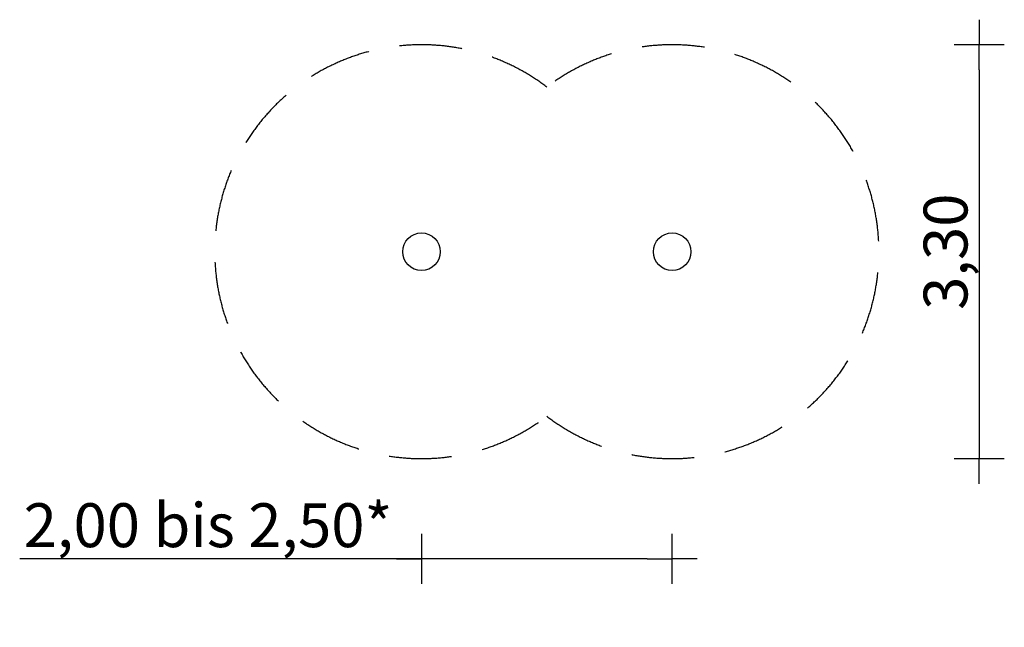
# Model space of a CAD drawing. Extents: x -3086 to 4770, y -1886 to 2960.
import ezdxf

# ---------------------------------------------------------------- set-up
doc = ezdxf.new("R2010")
doc.units = 0
doc.header["$MEASUREMENT"] = 0
doc.linetypes.add('VERDECKT', pattern=[0.375, 0.25, -0.125])
doc.layers.get('DEFPOINTS').update_dxf_attribs({"linetype": 'CONTINUOUS'})
for name, color, linetype in [('B', 3, 'CONTINUOUS'), ('PV-21CE', 7, 'CONTINUOUS'), ('SICHERHEIT', 1, 'VERDECKT')]:
    doc.layers.add(name, color=color, linetype=linetype)
doc.styles.add('KATALOG', font='swissl.ttf')
doc.dimstyles.new('KATALOG', dxfattribs={"dimscale": 200, "dimtxt": 1.75, "dimasz": 1, "dimexe": 0, "dimexo": 0, "dimgap": 0.3, "dimtad": 1, "dimlfac": 0.001, "dimzin": 0, "dimtxsty": 'KATALOG', "dimblk1": 'KATPFEIL', "dimblk2": 'KATPFEIL', "dimsah": 1, "dimcen": 1, "dimse1": 1, "dimse2": 1, "dimclrd": 256, "dimclre": 256, "dimclrt": 3, "dimadec": 0, "dimazin": 0, "dimtfac": 1, "dimtmove": 0, "dimatfit": 3, "dimldrblk": 'KATPFEIL', "dimfxl": 0, "dimtvp": 1, "dimtolj": 1, "dimtzin": 0, "dimarcsym": 0})

# ---------------------------------------------------------------- blocks, each defined once
blk = doc.blocks.new('KATPFEIL')
at = {"layer": 'B', "ltscale": 1000}
for p, q in [((0, -1), (0, 1)), ((-1, 0), (0, 0)), ((1, 0), (0, 0))]:
    blk.add_line(p, q, dxfattribs=at)
blk = doc.blocks.new('*D1')
at = {"layer": 'B', "lineweight": -2, "ltscale": 100}
for p, q in [((119.9, -1340.2), (-3085.8, -1340.2)), ((1919.9, -1340.2), (319.9, -1340.2))]:
    blk.add_line(p, q, dxfattribs=at)
at = {"layer": 'DEFPOINTS', "color": 0, "ltscale": 100}
for p in [(119.9, 959.8), (2119.9, 959.8), (2119.9, -1340.2)]:
    blk.add_point(p, dxfattribs=at)
at = {"layer": 'B', "lineweight": -2, "ltscale": 100, "xscale": 200, "yscale": 200, "zscale": 200, "rotation": 180}
blk.add_blockref('KATPFEIL', (119.9, -1340.2), dxfattribs=at)
at = {"layer": 'B', "lineweight": -2, "ltscale": 100, "xscale": 200, "yscale": 200, "zscale": 200}
blk.add_blockref('KATPFEIL', (2119.9, -1340.2), dxfattribs=at)
at = {"layer": 'B', "color": 3, "ltscale": 100, "insert": (-1582.9, -1071.4), "char_height": 350, "attachment_point": 5, "style": 'KATALOG'}
blk.add_mtext('\\A1;2,00 bis 2,50*', dxfattribs=at)
blk = doc.blocks.new('*D2')
at = {"layer": 'B', "lineweight": -2, "ltscale": 100}
blk.add_line((4569.9, 2559.8), (4569.9, -340.2), dxfattribs=at)
at = {"layer": 'DEFPOINTS', "color": 0, "ltscale": 100}
for p in [(2119.9, 2759.8), (2119.9, -540.2), (4569.9, -540.2)]:
    blk.add_point(p, dxfattribs=at)
at = {"layer": 'B', "lineweight": -2, "ltscale": 100, "xscale": 200, "yscale": 200, "zscale": 200}
for p, rotation in [((4569.9, 2759.8), 90), ((4569.9, -540.2), 270)]:
    blk.add_blockref('KATPFEIL', p, dxfattribs=dict(at, rotation=rotation))
at = {"layer": 'B', "color": 3, "ltscale": 100, "insert": (4301.1, 1109.8), "char_height": 350, "attachment_point": 5, "rotation": 90, "style": 'KATALOG'}
blk.add_mtext('\\A1;3,30', dxfattribs=at)

msp = doc.modelspace()

# ---------------------------------------------------------------- linework, layer by layer
at = {"layer": 'PV-21CE', "ltscale": 100}
for centre in [(119.939, 1109.789, -5838.547), (2119.939, 1109.789, -5838.547)]:
    msp.add_circle(centre, 150, dxfattribs=at)
at = {"layer": 'SICHERHEIT', "color": 3, "ltscale": 2000}
for centre, start, end in [((119.939, 1109.789, -5838.547), 52.694799, 307.305201), ((2119.939, 1109.789, -5838.547), 232.694799, 127.305201)]:
    msp.add_arc(centre, 1650, start, end, dxfattribs=at)

# ---------------------------------------------------------------- dimensions: what is measured, and where the dimension line sits
at = {"layer": 'B', "ltscale": 100}
dim = msp.add_linear_dim(base=(4569.939, -540.211, -5838.547), p1=(2119.939, 2759.789, -5838.547), p2=(2119.939, -540.211, -5838.547), angle=90, dimstyle='KATALOG', dxfattribs=at)
dim.commit()
dim.dimension.update_dxf_attribs({"geometry": '*D2', "text_midpoint": (4301.08, 1109.789, -5838.547)})
dim = msp.add_linear_dim(base=(2119.939, -1340.211, -5838.547), p1=(119.939, 959.789, -5838.547), p2=(2119.939, 959.789, -5838.547), text='2,00 bis 2,50*', dimstyle='KATALOG', dxfattribs=at)
dim.commit()
dim.dimension.update_dxf_attribs({"geometry": '*D1', "text_midpoint": (-1582.949, -1340.211, -5838.547), "dimtype": 160})

doc.saveas('drawing.dxf')
